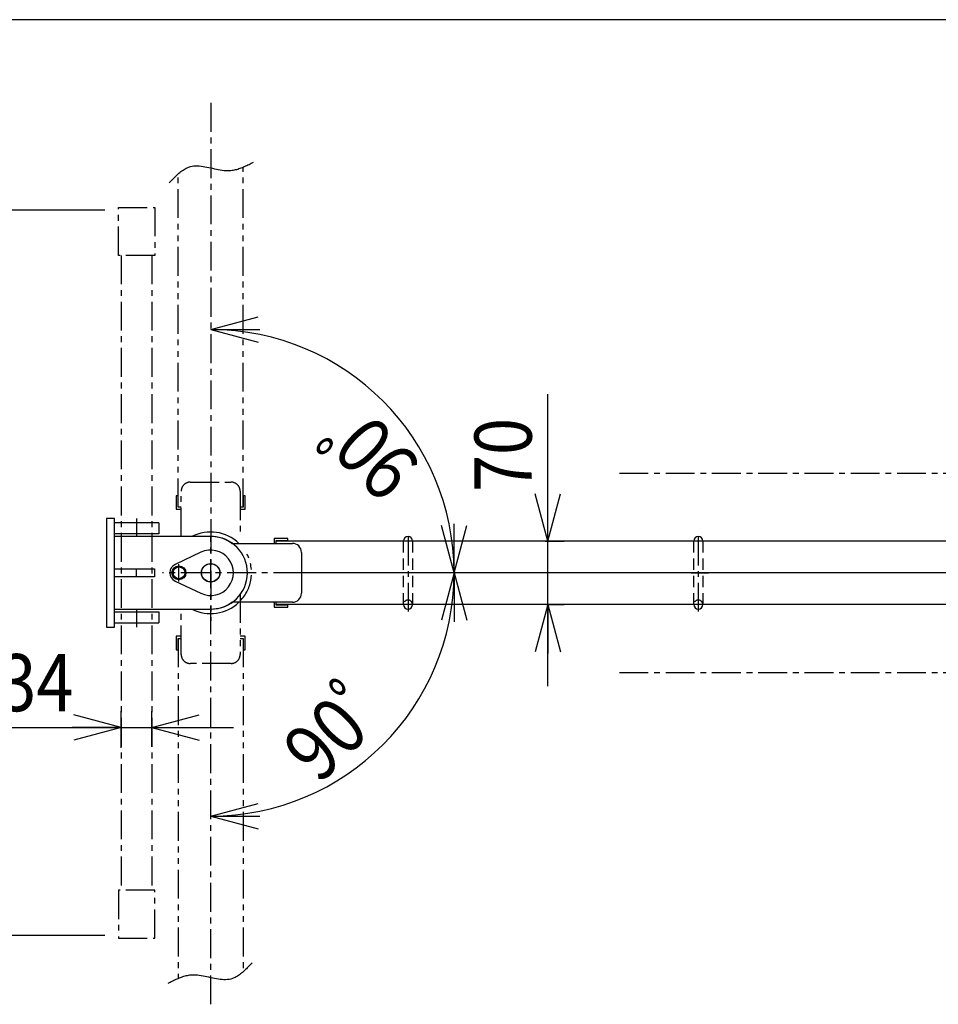
# Model space of a CAD drawing. Extents: x 164 to 6341, y 204 to 4435.
# Drawn here: x 1507 to 2520, y 3349 to 4435 of the extents above; entities that cross this region are included whole.
import ezdxf

# ---------------------------------------------------------------- set-up
doc = ezdxf.new("R2010")
doc.units = 0
for name, pattern in [('CENTER', [51, 31.8, -6.4, 6.4, -6.4]), ('DASHED', [19.1, 12.7, -6.4]), ('PHANTOM', [63.8, 31.8, -6.4, 6.4, -6.4, 6.4, -6.4])]:
    doc.linetypes.add(name, pattern=pattern)
doc.layers.get('0').update_dxf_attribs({"linetype": 'CONTINUOUS'})
for name, color, linetype in [('LAYER002', 7, 'CONTINUOUS'), ('LAYER003', 7, 'CONTINUOUS'), ('LAYER004', 7, 'CONTINUOUS'), ('LAYER005', 7, 'CONTINUOUS'), ('LAYER006', 7, 'CONTINUOUS')]:
    doc.layers.add(name, color=color, linetype=linetype)
doc.styles.add('ED_VECTOR', font='MONOTXT.SHX', dxfattribs={"bigfont": 'BIGFONT.SHX'})
doc.dimstyles.new('EDDIMINFO', dxfattribs={"dimtxt": 63, "dimasz": 54, "dimexe": 18, "dimexo": 18, "dimgap": 18, "dimtad": 1, "dimdec": 1, "dimtxsty": 'ED_VECTOR', "dimblk1": 'EDTIP_ARROW_S', "dimblk2": 'EDTIP_ARROW_E', "dimsah": 1, "dimcen": 2.5, "dimdle": 90, "dimclrd": 5, "dimclre": 5, "dimclrt": 3, "dimadec": 1, "dimazin": 3, "dimtfac": 1, "dimtmove": 0, "dimatfit": 3})

# ---------------------------------------------------------------- blocks, each defined once
blk = doc.blocks.new('BLKF015')
at = {"layer": 'LAYER002', "color": 1, "linetype": 'CENTER'}
for p, q in [((1683.004775, 3815.556733), (1683.004775, 3834.556733)), ((1718.004775, 3810.556733), (1718.004775, 3839.556733))]:
    blk.add_line(p, q, dxfattribs=at)
at = {"layer": 'LAYER003', "color": 4, "linetype": 'CONTINUOUS'}
for p, q in [((1707.29049, 3847.644431), (1678.719061, 3834.091812)), ((1678.719061, 3816.021654), (1707.29049, 3802.469036))]:
    blk.add_line(p, q, dxfattribs=at)
blk.add_circle((1718.004775, 3825.056733), 10.25, dxfattribs=at)
at = {"layer": 'LAYER003', "color": 7, "linetype": 'CONTINUOUS'}
blk.add_circle((1718.004775, 3825.056733), 10, dxfattribs=at)
at = {"layer": 'LAYER003', "color": 4, "linetype": 'CONTINUOUS'}
for centre, radius, start, end in [((1718.004775, 3825.056733), 25, 244.623066, 115.376934), ((1683.004775, 3825.056733), 10, 115.376934, 244.623066)]:
    blk.add_arc(centre, radius, start, end, dxfattribs=at)
blk = doc.blocks.new('BLKF047')
at = {"color": 3, "linetype": 'CONTINUOUS'}
for p, q in [((1683.004775, 3832.562288), (1676.504775, 3828.80951)), ((1683.004775, 3832.562288), (1676.504775, 3828.80951)), ((1676.504775, 3828.80951), (1676.504775, 3821.303956)), ((1676.504775, 3828.80951), (1676.504775, 3821.303956)), ((1689.504775, 3828.80951), (1683.004775, 3832.562288)), ((1689.504775, 3828.80951), (1683.004775, 3832.562288)), ((1689.504775, 3828.80951), (1689.504775, 3821.303956)), ((1689.504775, 3828.80951), (1689.504775, 3821.303956)), ((1676.504775, 3821.303956), (1683.004771, 3817.551179)), ((1676.504775, 3821.303956), (1683.004771, 3817.551179)), ((1683.004771, 3817.551179), (1689.504775, 3821.303956)), ((1683.004771, 3817.551179), (1689.504775, 3821.303956))]:
    blk.add_line(p, q, dxfattribs=at)
blk.add_circle((1683.004775, 3825.056733), 6.5, dxfattribs=at)
blk.add_circle((1683.004775, 3825.056733), 6.5, dxfattribs=at)
blk = doc.blocks.new('BLKF048')
at = {"layer": 'LAYER003', "color": 7, "linetype": 'CONTINUOUS'}
for p, q in [((1682.322716, 3817.387001), (1682.322716, 3817.944965)), ((1683.150937, 3817.358121), (1683.150937, 3817.635568))]:
    blk.add_line(p, q, dxfattribs=at)
blk.add_circle((1683.004775, 3825.056733), 7.7, dxfattribs=at)
blk = doc.blocks.new('EDTIP_ARROW_E')
at = {"color": 0, "linetype": 'CONTINUOUS'}
for q in [(-0.965926, 0.258819), (-1, 0), (-0.965926, -0.258819)]:
    blk.add_line((0, 0), q, dxfattribs=at)
blk = doc.blocks.new('EDTIP_ARROW_S')
at = {"color": 0, "linetype": 'CONTINUOUS'}
for q in [(-0.965926, 0.258819), (-1, 0), (-0.965926, -0.258819)]:
    blk.add_line((0, 0), q, dxfattribs=at)
blk = doc.blocks.new('*D64')
at = {"color": 5, "linetype": 'CONTINUOUS'}
for p, q in [((2089.785045, 3860.056733), (2089.785045, 4022.056733)), ((2086.804532, 3860.056733), (2107.785045, 3860.056733)), ((2089.785045, 3790.056733), (2089.785045, 3860.056733)), ((2088.158114, 3790.056733), (2107.785045, 3790.056733)), ((2089.785045, 3700.056733), (2089.785045, 3790.056733))]:
    blk.add_line(p, q, dxfattribs=at)
at = {"color": 5, "linetype": 'CONTINUOUS', "xscale": 54, "yscale": 54}
for name, p, rotation in [('EDTIP_ARROW_S', (2089.785045, 3860.056733), 270), ('EDTIP_ARROW_E', (2089.785045, 3790.056733), 90)]:
    blk.add_blockref(name, p, dxfattribs=dict(at, rotation=rotation))
at = {"color": 3, "linetype": 'CONTINUOUS', "style": 'ED_VECTOR', "width": 0.857143}
blk.add_text('70', height=63, rotation=90, dxfattribs=at).set_placement((2071.785156, 3914.056641))
blk = doc.blocks.new('*D101')
at = {"color": 5, "linetype": 'CONTINUOUS'}
for p, q in [((1601.304775, 4225.056733), (1406.508962, 4225.056733)), ((1424.508962, 3425.056733), (1424.508962, 4225.056733)), ((1601.304775, 3425.056733), (1406.508962, 3425.056733))]:
    blk.add_line(p, q, dxfattribs=at)
at = {"color": 5, "linetype": 'CONTINUOUS', "xscale": 54, "yscale": 54}
for name, p, rotation in [('EDTIP_ARROW_E', (1424.508962, 4225.056733), 90), ('EDTIP_ARROW_S', (1424.508962, 3425.056733), 270)]:
    blk.add_blockref(name, p, dxfattribs=dict(at, rotation=rotation))
at = {"color": 3, "linetype": 'CONTINUOUS', "style": 'ED_VECTOR', "width": 0.857143}
blk.add_text('800', height=63, rotation=90, dxfattribs=at).set_placement((1406.508911, 3744.056641))
blk = doc.blocks.new('*D102')
at = {"color": 5, "linetype": 'CONTINUOUS'}
blk.add_arc((1718.004775, 3825.056733), 268.223292, 270, 0, dxfattribs=at)
at = {"color": 5, "linetype": 'CONTINUOUS', "xscale": 54, "yscale": 54}
for name, p, rotation in [('EDTIP_ARROW_S', (1986.228067, 3825.056733), 90), ('EDTIP_ARROW_E', (1718.004775, 3556.833441), 180)]:
    blk.add_blockref(name, p, dxfattribs=dict(at, rotation=rotation))
at = {"color": 3, "linetype": 'CONTINUOUS', "style": 'ED_VECTOR', "width": 0.857143}
blk.add_text('90ﾟ', height=63, rotation=45, dxfattribs=at).set_placement((1837.663682, 3590.846421))
blk = doc.blocks.new('*D103')
at = {"color": 5, "linetype": 'CONTINUOUS'}
blk.add_arc((1718.004775, 3825.056733), 268.223292, 360, 90, dxfattribs=at)
at = {"color": 5, "linetype": 'CONTINUOUS', "xscale": 54, "yscale": 54}
for name, p, rotation in [('EDTIP_ARROW_S', (1718.004775, 4093.280025), 180), ('EDTIP_ARROW_E', (1986.228067, 3825.056733), 270)]:
    blk.add_blockref(name, p, dxfattribs=dict(at, rotation=rotation))
at = {"color": 3, "linetype": 'CONTINUOUS', "style": 'ED_VECTOR', "width": 0.857143}
blk.add_text('90ﾟ', height=63, rotation=135, dxfattribs=at).set_placement((1952.215102, 3944.715562))
blk = doc.blocks.new('*D104')
at = {"color": 5, "linetype": 'CONTINUOUS'}
for p, q in [((1619.304775, 3632.0625), (1619.304775, 3672.430896)), ((1653.304775, 3633.153538), (1653.304775, 3672.430896)), ((1457.304775, 3654.430896), (1619.304775, 3654.430896)), ((1619.304775, 3654.430896), (1653.304775, 3654.430896)), ((1653.304775, 3654.430896), (1743.304775, 3654.430896))]:
    blk.add_line(p, q, dxfattribs=at)
at = {"color": 5, "linetype": 'CONTINUOUS', "xscale": 54, "yscale": 54}
blk.add_blockref('EDTIP_ARROW_E', (1619.304775, 3654.430896), dxfattribs=at)
at = {"color": 5, "linetype": 'CONTINUOUS', "xscale": 54, "yscale": 54, "rotation": 180}
blk.add_blockref('EDTIP_ARROW_S', (1653.304775, 3654.430896), dxfattribs=at)
at = {"color": 3, "linetype": 'CONTINUOUS', "style": 'ED_VECTOR', "width": 0.857143}
blk.add_text('%%c34', height=63, dxfattribs=at).set_placement((1430.30481, 3672.430908))
blk = doc.blocks.new('BLKF113')
at = {"color": 4, "linetype": 'CONTINUOUS'}
for p, q in [((1603.004775, 3885.056733), (1603.004775, 3765.056733)), ((1612.004775, 3765.056733), (1612.004775, 3885.056733)), ((1719.004775, 3865.056733), (1612.004775, 3865.056733)), ((1612.004775, 3829.556733), (1656.004775, 3829.556733)), ((1636.004775, 3829.556733), (1636.004775, 3820.556733)), ((1656.004775, 3829.556733), (1656.004775, 3820.556733)), ((1656.004775, 3820.556733), (1612.004775, 3820.556733)), ((1612.004775, 3785.056733), (1718.004775, 3785.056733))]:
    blk.add_line(p, q, dxfattribs=at)
at = {"color": 6, "linetype": 'CONTINUOUS'}
for p, q in [((1612.004775, 3885.056733), (1603.004775, 3885.056733)), ((1661.004775, 3880.056733), (1612.004775, 3880.056733)), ((1661.004775, 3880.056733), (1661.004775, 3868.056733)), ((1661.004775, 3868.056733), (1612.004775, 3868.056733)), ((1612.004775, 3782.056733), (1661.004775, 3782.056733)), ((1661.004775, 3782.056733), (1661.004775, 3770.056733)), ((1612.004775, 3770.056733), (1661.004775, 3770.056733)), ((1603.004775, 3765.056733), (1612.004775, 3765.056733))]:
    blk.add_line(p, q, dxfattribs=at)
at = {"color": 7, "linetype": 'CENTER'}
for p, q in [((1636.504775, 3865.056733), (1636.504775, 3885.056733)), ((1636.504775, 3765.056733), (1636.504775, 3785.056733))]:
    blk.add_line(p, q, dxfattribs=at)
at = {"color": 4, "linetype": 'CONTINUOUS'}
blk.add_arc((1718.501651, 3825.056772), 40.003125, 269.288316, 89.279364, dxfattribs=at)

msp = doc.modelspace()

# ---------------------------------------------------------------- linework, layer by layer
at = {"color": 1, "linetype": 'PHANTOM'}
for p, q in [((1753.704775, 3897.356733), (1753.704775, 4272.424708)), ((1682.304775, 3897.356733), (1682.304775, 4265.098711)), ((1682.304775, 3752.756733), (1682.304775, 3377.688758)), ((1753.704775, 3752.756733), (1753.704775, 3385.014756))]:
    msp.add_line(p, q, dxfattribs=at)
at = {"color": 1, "linetype": 'CENTER'}
for p, q in [((1616.304775, 4175.056733), (1616.304775, 4228.056733)), ((1616.304775, 4228.056733), (1656.304775, 4228.056733)), ((1656.304775, 4228.056733), (1656.304775, 4175.056733)), ((1616.304775, 3475.056733), (1616.304775, 3422.056733)), ((1656.304775, 3422.056733), (1656.304775, 3475.056733)), ((1616.304775, 3422.056733), (1656.304775, 3422.056733))]:
    msp.add_line(p, q, dxfattribs=at)
at = {"color": 7, "linetype": 'CENTER'}
for p, q in [((2168.59526, 3935.04687), (2826.003337, 3935.055465)), ((2168.596698, 3715.056733), (2826.004775, 3715.056733))]:
    msp.add_line(p, q, dxfattribs=at)
at = {"color": 1, "linetype": 'PHANTOM'}
for points in [[(1672.376533, 4255.04717), (1673.425389, 4256.168228), (1674.475174, 4257.285689), (1675.526818, 4258.395955), (1676.58125, 4259.495428), (1677.6394, 4260.580512), (1678.702197, 4261.647608), (1679.770571, 4262.69312), (1680.845451, 4263.713449), (1681.927767, 4264.704998), (1683.018447, 4265.66417), (1684.118422, 4266.587368), (1685.228621, 4267.470993), (1686.349974, 4268.311449), (1687.483409, 4269.105138), (1688.629856, 4269.848462), (1689.790245, 4270.537824), (1690.965505, 4271.169627), (1692.156565, 4271.740272), (1693.364356, 4272.246163), (1694.589806, 4272.683703), (1695.833844, 4273.049292), (1697.690778, 4273.451634), (1699.586549, 4273.705639), (1701.518108, 4273.825094), (1703.482406, 4273.823786), (1705.476394, 4273.715505), (1707.497022, 4273.514036), (1709.541242, 4273.233168), (1711.606003, 4272.886689), (1713.688258, 4272.488385), (1715.784956, 4272.052044), (1717.893048, 4271.591455), (1720.009486, 4271.120405), (1722.13122, 4270.65268), (1724.2552, 4270.20207), (1726.378378, 4269.782361), (1728.497704, 4269.407341), (1730.610129, 4269.090797), (1732.712604, 4268.846518), (1734.802079, 4268.688291), (1736.875506, 4268.629903), (1738.929835, 4268.685142), (1740.236011, 4268.785732), (1741.533513, 4268.936228), (1742.822773, 4269.134134), (1744.104227, 4269.376955), (1745.378308, 4269.662195), (1746.645448, 4269.98736), (1747.906083, 4270.349953), (1749.160646, 4270.747481), (1750.40957, 4271.177447), (1751.65329, 4271.637356), (1752.892239, 4272.124713), (1754.12685, 4272.637023), (1755.357558, 4273.17179), (1756.584796, 4273.726519), (1757.808998, 4274.298716), (1759.030597, 4274.885883), (1760.250028, 4275.485528), (1761.467724, 4276.095153), (1762.684119, 4276.712264), (1763.899647, 4277.334365), (1765.114741, 4277.958962)], [(1763.633018, 3395.066297), (1762.584162, 3393.945239), (1761.534377, 3392.827778), (1760.482733, 3391.717512), (1759.428301, 3390.618038), (1758.370151, 3389.532955), (1757.307353, 3388.465858), (1756.238979, 3387.420347), (1755.164099, 3386.400018), (1754.081784, 3385.408468), (1752.991103, 3384.449296), (1751.891128, 3383.526099), (1750.780929, 3382.642473), (1749.659577, 3381.802018), (1748.526142, 3381.008329), (1747.379695, 3380.265005), (1746.219306, 3379.575643), (1745.044046, 3378.94384), (1743.852985, 3378.373195), (1742.645195, 3377.867303), (1741.419745, 3377.429764), (1740.175706, 3377.064174), (1738.318773, 3376.661832), (1736.423002, 3376.407828), (1734.491443, 3376.288373), (1732.527145, 3376.28968), (1730.533157, 3376.397962), (1728.512529, 3376.599431), (1726.468309, 3376.880298), (1724.403547, 3377.226778), (1722.321293, 3377.625082), (1720.224595, 3378.061422), (1718.116502, 3378.522011), (1716.000064, 3378.993062), (1713.878331, 3379.460786), (1711.754351, 3379.911397), (1709.631173, 3380.331106), (1707.511847, 3380.706126), (1705.399422, 3381.022669), (1703.296947, 3381.266949), (1701.207471, 3381.425176), (1699.134045, 3381.483564), (1697.079716, 3381.428325), (1695.77354, 3381.327735), (1694.476038, 3381.177239), (1693.186777, 3380.979333), (1691.905323, 3380.736512), (1690.631243, 3380.451272), (1689.364102, 3380.126107), (1688.103467, 3379.763513), (1686.848904, 3379.365986), (1685.59998, 3378.93602), (1684.356261, 3378.476111), (1683.117312, 3377.988754), (1681.882701, 3377.476444), (1680.651993, 3376.941677), (1679.424755, 3376.386947), (1678.200553, 3375.814751), (1676.978953, 3375.227583), (1675.759522, 3374.627939), (1674.541826, 3374.018314), (1673.325431, 3373.401203), (1672.109904, 3372.779101), (1670.89481, 3372.154504)]]:
    msp.add_lwpolyline(points, dxfattribs=at)
at = {"layer": 'LAYER002', "color": 1, "linetype": 'CENTER'}
for p, q in [((1718.004775, 4343.148467), (1718.004775, 3865.056733)), ((1656.304775, 4175.056733), (1616.304775, 4175.056733)), ((1619.304775, 4175.056733), (1619.304775, 3475.056733)), ((1653.304775, 4175.056733), (1653.304775, 3475.056733)), ((1718.004775, 3878.056733), (1718.004775, 3772.056733)), ((1718.004775, 3878.056733), (1718.004775, 3772.056733)), ((1718.004775, 3349.21309), (1718.004775, 3865.056733)), ((1945.504775, 3860.056733), (1925.504775, 3860.056733)), ((1945.504775, 3860.056733), (1925.504775, 3860.056733)), ((1935.504775, 3865.056733), (1935.504775, 3780.056733)), ((1935.504775, 3865.056733), (1935.504775, 3780.056733)), ((2255.504775, 3865.056733), (2255.504775, 3780.056733)), ((2737.004775, 3825.056733), (1665.004775, 3825.056733)), ((1945.504775, 3790.056733), (1925.504775, 3790.056733)), ((1945.504775, 3790.056733), (1925.504775, 3790.056733)), ((1656.304775, 3475.056733), (1616.304775, 3475.056733))]:
    msp.add_line(p, q, dxfattribs=at)
at = {"layer": 'LAYER003', "color": 1, "linetype": 'PHANTOM'}
for p, q in [((1695.504775, 3925.056733), (1740.504775, 3925.056733)), ((1682.304775, 3910.056733), (1680.004775, 3910.056733)), ((1680.004775, 3910.056733), (1680.004775, 3895.056733)), ((1682.304775, 3897.356733), (1682.304775, 3910.056733)), ((1685.504775, 3865.056733), (1685.504775, 3915.056733)), ((1750.504775, 3915.056733), (1750.504775, 3865.056733)), ((1756.004775, 3910.056733), (1753.704775, 3910.056733)), ((1753.704775, 3910.056733), (1753.704775, 3897.356733)), ((1756.004775, 3895.056733), (1756.004775, 3910.056733)), ((1680.004775, 3895.056733), (1685.504775, 3895.056733)), ((1685.504775, 3897.356733), (1682.304775, 3897.356733)), ((1753.704775, 3897.356733), (1750.504775, 3897.356733)), ((1750.504775, 3895.056733), (1756.004775, 3895.056733)), ((1750.504775, 3801.738286), (1750.504775, 3735.056733)), ((1685.504775, 3735.056733), (1685.504775, 3785.056733)), ((1685.504775, 3755.056733), (1680.004775, 3755.056733)), ((1680.004775, 3755.056733), (1680.004775, 3740.056733)), ((1682.304775, 3740.056733), (1682.304775, 3752.756733)), ((1682.304775, 3752.756733), (1685.504775, 3752.756733)), ((1756.004775, 3755.056733), (1750.504775, 3755.056733)), ((1750.504775, 3752.756733), (1753.704775, 3752.756733)), ((1753.704775, 3752.756733), (1753.704775, 3740.056733)), ((1756.004775, 3740.056733), (1756.004775, 3755.056733)), ((1680.004775, 3740.056733), (1682.304775, 3740.056733)), ((1753.704775, 3740.056733), (1756.004775, 3740.056733)), ((1740.504775, 3725.056733), (1695.504775, 3725.056733))]:
    msp.add_line(p, q, dxfattribs=at)
at = {"layer": 'LAYER003', "color": 4, "linetype": 'CONTINUOUS'}
for p, q in [((1741.323223, 3857.556733), (1808.004775, 3857.556733)), ((1803.004775, 3863.056733), (1788.004775, 3863.056733)), ((1788.004775, 3863.056733), (1788.004775, 3857.556733)), ((1790.304775, 3857.556733), (1790.304775, 3860.756733)), ((1790.304775, 3860.756733), (1803.004775, 3860.756733)), ((2662.004775, 3860.056733), (1790.504775, 3860.056733)), ((1803.004775, 3860.756733), (1803.004775, 3863.056733)), ((1818.004775, 3847.556733), (1818.004775, 3802.556733)), ((2663.004775, 3825.056733), (1818.004775, 3825.056733)), ((1808.004775, 3792.556733), (1741.323223, 3792.556733)), ((1788.004775, 3792.556733), (1788.004775, 3787.056733)), ((1790.304775, 3789.356733), (1790.304775, 3792.556733)), ((2662.004775, 3790.056733), (1790.504775, 3790.056733)), ((1788.004775, 3787.056733), (1803.004775, 3787.056733)), ((1803.004775, 3789.356733), (1790.304775, 3789.356733)), ((1803.004775, 3787.056733), (1803.004775, 3789.356733))]:
    msp.add_line(p, q, dxfattribs=at)
at = {"layer": 'LAYER003', "color": 1, "linetype": 'PHANTOM'}
for centre, radius, start, end in [((1695.504775, 3915.056733), 10, 90, 180), ((1740.504775, 3915.056733), 10, 0, 90), ((1718.004775, 3825.056733), 45, 316.238257, 27.266044), ((1695.504775, 3735.056733), 10, 180, 270), ((1740.504775, 3735.056733), 10, 270, 360)]:
    msp.add_arc(centre, radius, start, end, dxfattribs=at)
at = {"layer": 'LAYER003', "color": 4, "linetype": 'CONTINUOUS'}
for centre, radius, start, end in [((1718.004775, 3825.056733), 45, 46.238257, 117.266044), ((1718.004775, 3825.056733), 40, 54.340912, 90), ((1808.004775, 3847.556733), 10, 360, 90), ((1808.004775, 3802.556733), 10, 270, 0), ((1718.004775, 3825.056733), 45, 242.733956, 313.761743), ((1718.004775, 3825.056733), 40, 270, 305.659088)]:
    msp.add_arc(centre, radius, start, end, dxfattribs=at)
at = {"layer": 'LAYER003', "color": 7, "linetype": 'CONTINUOUS'}
for centre, start in [((1935.504775, 3860.056733), 360), ((2255.504775, 3860.056733), 0)]:
    msp.add_arc(centre, 5, start, 180, dxfattribs=at)
at = {"layer": 'LAYER004', "color": 5, "linetype": 'DASHED'}
for p, q in [((1930.504775, 3790.056733), (1930.504775, 3860.056733)), ((1940.504775, 3860.056733), (1940.504775, 3790.056733)), ((2250.504775, 3790.056733), (2250.504775, 3860.056733)), ((2260.504775, 3860.056733), (2260.504775, 3790.056733))]:
    msp.add_line(p, q, dxfattribs=at)
for centre in [(1935.504775, 3790.056733), (2255.504775, 3790.056733)]:
    msp.add_arc(centre, 5, 0, 180, dxfattribs=at)
at = {"layer": 'LAYER004', "color": 7, "linetype": 'CONTINUOUS'}
for centre in [(1935.504775, 3790.056733), (2255.504775, 3790.056733)]:
    msp.add_arc(centre, 5, 180, 0, dxfattribs=at)
at = {"layer": 'LAYER005', "color": 5, "linetype": 'CONTINUOUS'}
msp.add_line((2247.769721, 3825.056733), (2266.759642, 3825.056733), dxfattribs=at)
at = {"layer": 'LAYER006', "color": 3, "linetype": 'CONTINUOUS'}
msp.add_line((6321.21505, 4435.01203), (344.110182, 4435.01203), dxfattribs=at)

# ---------------------------------------------------------------- block references
for name in ['BLKF113', 'BLKF015', 'BLKF048', 'BLKF047']:
    msp.add_blockref(name, (0, 0))

# ---------------------------------------------------------------- dimensions: what is measured, and where the dimension line sits
dim = msp.add_aligned_dim(p1=(1602.304775, 3425.056733), p2=(1602.304775, 4225.056733), distance=177.795813, dimstyle='EDDIMINFO', override={"dimblk1": 'EDTIP_ARROW_S', "dimblk2": 'EDTIP_ARROW_E', "dimsah": 1})
dim.commit()
dim.dimension.update_dxf_attribs({"geometry": '*D101', "text_midpoint": (1406.508911, 3825.056641)})
for base, line1, line2, picture, middle in [((1907.667284, 4014.719242), ((1718.004775, 4093.280025), (1718.004775, 3825.056733)), ((1718.004775, 3825.056733), (1986.228067, 3825.056733)), '*D103', (1894.939453, 4001.991211)), ((1907.667284, 3635.394225), ((1986.228067, 3825.056733), (1718.004775, 3825.056733)), ((1718.004775, 3825.056733), (1718.004775, 3556.833441)), '*D102', (1894.939331, 3648.12207))]:
    dim = msp.add_angular_dim_2l(base=base, line1=line1, line2=line2, dimstyle='EDDIMINFO', override={"dimblk1": 'EDTIP_ARROW_E', "dimblk2": 'EDTIP_ARROW_S', "dimsah": 1})
    dim.commit()
    dim.dimension.update_dxf_attribs({"geometry": picture, "text_midpoint": middle})
dim = msp.add_aligned_dim(p1=(2106.785045, 3790.056733), p2=(2106.785045, 3860.056733), distance=17, dimstyle='EDDIMINFO')
dim.commit()
dim.dimension.update_dxf_attribs({"geometry": '*D64', "text_midpoint": (2071.785156, 3968.056641)})
dim = msp.add_linear_dim(base=(1653.304775, 3654.430896), p1=(1619.304775, 3631.0625), p2=(1653.304775, 3632.153538), angle=180, dimstyle='EDDIMINFO')
dim.commit()
dim.dimension.update_dxf_attribs({"geometry": '*D104', "text_midpoint": (1511.30481, 3672.430908)})

doc.saveas('drawing.dxf')
